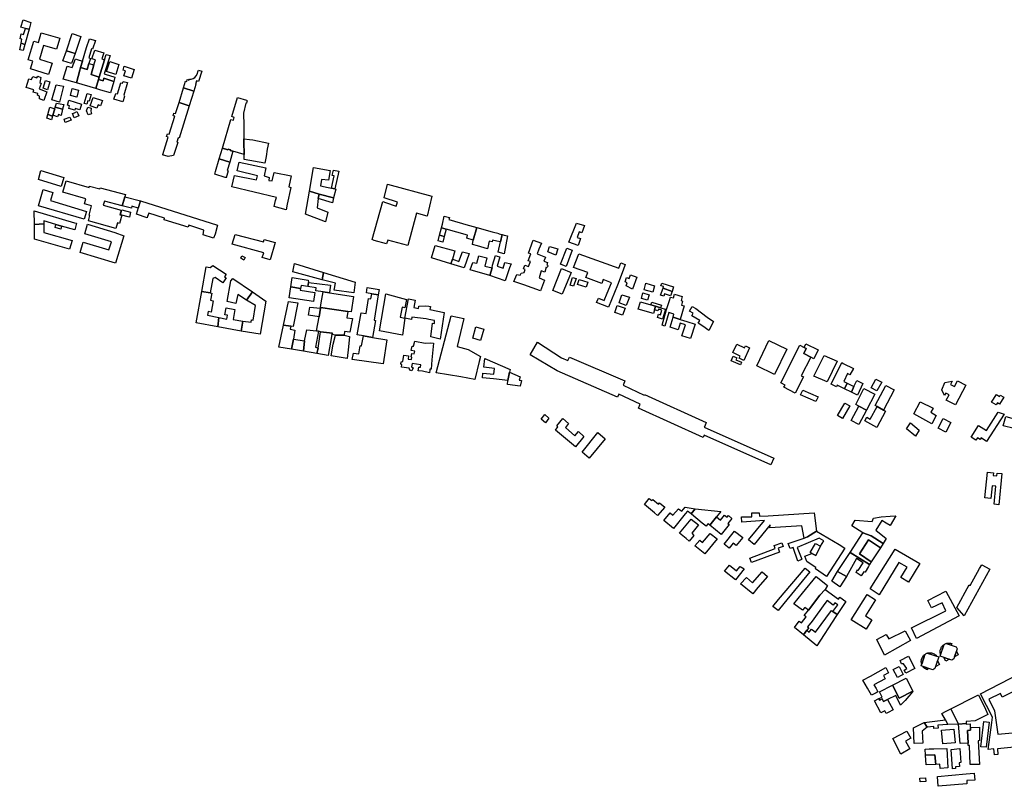
# Model space of a CAD drawing. Units: metres. Extents: x 597087 to 613541, y 958616 to 969974.
# Drawn here: x 604939 to 606147, y 962202 to 963143 of the extents above; entities that cross this region are included whole.
import ezdxf

# ---------------------------------------------------------------- set-up
doc = ezdxf.new("R2010")
doc.units = ezdxf.units.M
doc.header["$MEASUREMENT"] = 0
doc.layers.add('CASE', color=5, linetype='Continuous', lineweight=30)

msp = doc.modelspace()

# ---------------------------------------------------------------- linework, layer by layer
at = {"layer": 'CASE', "elevation": 10}
for points in [[(604945.6119, 963132.1051), (604939.8281, 963134), (604942.6938, 963142.9763), (604952.3866, 963139.6857), (604950.25, 963131.1719), (604945.6119, 963132.1051)], [(604950.25, 963131.1719), (604944.9063, 963112.4688), (604940.2467, 963114.0527), (604941.0938, 963119.25), (604939.0241, 963119.5064), (604940.2467, 963125.5239), (604943.2583, 963124.9601), (604945.6119, 963132.1051), (604950.25, 963131.1719)], [(604964.8801, 963126.7346), (604987.656, 963120.4079), (604983.86, 963106.7424), (604967.7136, 963111.2275), (604963.0566, 963094.4625), (604978.2926, 963089.534), (604973.8593, 963075.829), (604951.8855, 963082.4599), (604954.7288, 963092.1473), (604949.0971, 963093.8002), (604955.764, 963116.5154), (604961.5683, 963114.8119), (604964.8801, 963126.7346)], [(604995.7969, 963104.8281), (605002.8281, 963125.9531), (605013.7188, 963122.4063), (605006.7031, 963101.6563), (604995.7969, 963104.8281)], [(605020.7344, 963109.0313), (605024.1719, 963119.6719), (605031.5, 963117.4219), (605028.0469, 963106.8437), (605026.8438, 963107.2344), (605023.2031, 963096.0469), (605025.375, 963095.4063), (605023.5312, 963089.3281), (605021.5, 963081.9688), (605013.2812, 963084.375), (605015.6562, 963091.8906), (605020.7344, 963109.0313)], [(604944.9062, 963112.4687), (604942.9531, 963105.2031), (604938.553, 963106.1545), (604940.2467, 963114.0527), (604944.9062, 963112.4687)], [(605006.7031, 963101.6563), (605002.2813, 963089.2344), (604991.6562, 963092.5938), (604995.7969, 963104.8281), (605006.7031, 963101.6563)], [(605015.6563, 963091.8906), (605013.2813, 963084.375), (605012.2656, 963081.2188), (605008.2474, 963065.5187), (604991.9781, 963069.999), (604996.9429, 963085.7466), (605002.9375, 963084.2969), (605007.0783, 963094.733), (605009.1229, 963094.0523), (605015.6563, 963091.8906)], [(605027.2656, 963094.8281), (605030.7969, 963105.5781), (605041.8125, 963102.2188), (605039.4219, 963094.8438), (605042.7969, 963093.8125), (605036.0176, 963072.311), (605026.1406, 963075.7187), (605029.5625, 963087.6406), (605031.4844, 963093.5312), (605027.2656, 963094.8281)], [(605042.7969, 963093.8125), (605044.8594, 963100.2031), (605049.3906, 963098.8594), (605042.0938, 963076.3594), (605043.375, 963075.9687), (605055.4688, 963072.2969), (605054.0521, 963067.3021), (605041.875, 963071.3125), (605040.9861, 963067.8328), (605035.4321, 963069.5852), (605036.0176, 963072.311), (605042.7969, 963093.8125)], [(605029.5625, 963087.6406), (605026.1406, 963075.7188), (605036.0176, 963072.311), (605035.4321, 963069.5852), (605031.9131, 963058.5537), (605008.2474, 963065.5187), (605012.2656, 963081.2187), (605013.2813, 963084.375), (605021.5, 963081.9687), (605023.5312, 963089.3281), (605029.5625, 963087.6406)], [(605060.0625, 963088.0938), (605056.5516, 963075.7485), (605045.0781, 963079.4062), (605049.0313, 963091.5156), (605060.0625, 963088.0938)], [(605066.8414, 963085.9417), (605079.0313, 963081.875), (605075.8281, 963071.3438), (605066.2812, 963074.1719), (605068.2031, 963080.3281), (605065.4514, 963081.1829), (605066.8414, 963085.9417)], [(604971.792, 963054.6215), (604968.3106, 963043.6088), (604962.7146, 963045.6942), (604962.9035, 963049.2011), (604960.4531, 963050.5), (604961.0156, 963052.4219), (604955.1255, 963054.1293), (604955.8846, 963056.7837), (604946.5469, 963059.75), (604949.623, 963070.5266), (604953.037, 963069.6742), (604954.746, 963073.2751), (604959.5829, 963071.5693), (604960.8169, 963073.4655), (604964.6105, 963071.8538), (604963.3784, 963065.7877), (604964.8966, 963064.8401), (604962.6563, 963058.0469), (604971.792, 963054.6215)], [(605054.0521, 963067.3021), (605050.02, 963053.0865), (605038.3212, 963056.6188), (605031.9131, 963058.5537), (605035.4321, 963069.5852), (605040.9861, 963067.8328), (605041.875, 963071.3125), (605054.0521, 963067.3021)], [(605161.9388, 963079.8434), (605158.0898, 963067.2173), (605155.6213, 963067.9678), (605154.2587, 963063.4859), (605154.7704, 963063.3304), (605152.2747, 963055.3312), (605139.6761, 963059.2737), (605142.2293, 963067.4345), (605143.4933, 963067.0465), (605144.0442, 963069.374), (605146.3193, 963068.6824), (605146.8103, 963069.8571), (605149.0351, 963069.9137), (605151.524, 963070.7621), (605153.5022, 963072.0792), (605155.289, 963074.0747), (605156.6019, 963076.7626), (605157.2835, 963079.0045), (605157.9108, 963081.068), (605161.9388, 963079.8434)], [(604975.4014, 963066.6676), (604972.4958, 963056.9704), (604967.172, 963058.9923), (604970.3972, 963068.4711), (604975.4014, 963066.6676)], [(604987.2812, 963041.8906), (604978, 963044.75), (604983.2656, 963062.9063), (604992.25, 963061.2031), (604987.2812, 963041.8906)], [(605008.6094, 963047.8281), (605000.7656, 963049.9531), (605002.9688, 963058.5313), (605010.7344, 963056.4688), (605008.6094, 963047.8281)], [(605054.1562, 963045.3125), (605056.4579, 963052.5607), (605058.4531, 963052.0938), (605062.7426, 963065.3946), (605064.6919, 963065.1701), (605065.5921, 963067.1925), (605070.8906, 963065.8906), (605066.3417, 963050.3421), (605067.3163, 963048.7687), (605065.0938, 963042.1875), (605054.1562, 963045.3125)], [(605152.2747, 963055.3312), (605146.6746, 963037.4356), (605134.0771, 963041.3777), (605139.6761, 963059.2737), (605152.2747, 963055.3312)], [(605020.9531, 963039.1563), (605017.8437, 963040.1406), (605021.375, 963052.4844), (605026.2813, 963050.9844), (605023.9375, 963043.0625), (605022.3437, 963043.5313), (605020.9531, 963039.1563)], [(605033.2344, 963034.1719), (605024.875, 963037.0469), (605028.6875, 963047.5781), (605040.0469, 963043.9219), (605037.6406, 963037.25), (605034.6719, 963038.2656), (605033.2344, 963034.1719)], [(605217.4879, 963042.0235), (605217.0582, 963040.5676), (605216.5414, 963040.4937), (605216.1911, 963040.5971), (605216.1662, 963040.4401), (605215.9423, 963040.4082), (605213.2737, 963028.0916), (605213.4789, 963012.9012), (605213.5945, 963008.5077), (605213.6505, 963006.3818), (605213.6562, 963005.3281), (605213.6595, 963005.1013), (605213.7813, 962996.8594), (605213.8328, 962992.0642), (605213.9801, 962978.3393), (605213.9907, 962977.3533), (605200.205, 962981.4159), (605196.9632, 962982.3727), (605197.2536, 962983.3566), (605194.3726, 962984.2069), (605194.0803, 962983.2235), (605187.3809, 962985.1622), (605187.3914, 962985.1977), (605197.7718, 963020.3688), (605200.841, 963019.463), (605201.9166, 963023.1075), (605198.8474, 963024.0133), (605205.8123, 963047.6119), (605216.7845, 963044.3736), (605216.7105, 963043.9049), (605216.7157, 963043.9041), (605217.3803, 963043.7079), (605217.3785, 963043.6667), (605217.2936, 963043.3789), (605217.5717, 963043.2968), (605217.2193, 963042.1027), (605217.4879, 963042.0235)], [(604973.0312, 963026.4844), (604975.6562, 963035.6094), (604981.5469, 963033.625), (604979.2344, 963025.7188), (604978.9062, 963024.6406), (604973.0312, 963026.4844)], [(604981.5469, 963033.625), (604982.1406, 963035.4688), (604991.2813, 963033.0156), (604989.5781, 963025.3906), (604986.0625, 963026.6563), (604985.0313, 963023.6562), (604979.2344, 963025.7188), (604981.5469, 963033.625)], [(604982.1406, 963035.4688), (604983.8594, 963040.7031), (604992.6563, 963038.6719), (604991.2813, 963033.0156), (604982.1406, 963035.4688)], [(605006.0313, 963031.7969), (604998.875, 963033.9531), (604999.7031, 963037.0781), (604997.2344, 963037.9063), (604998.7813, 963044.2656), (605014.4688, 963039.2656), (605012.2812, 963032.3125), (605006.7031, 963034.0156), (605006.0313, 963031.7969)], [(605022.5156, 963026.0156), (605020.6094, 963031.25), (605022.1875, 963035.4219), (605026.375, 963034.2969), (605025.7656, 963030.5937), (605026.875, 963027.4844), (605022.5156, 963026.0156)], [(605146.6746, 963037.4356), (605134.2273, 962997.6591), (605133.0936, 962997.9981), (605131.3963, 962992.5742), (605132.5255, 962992.2208), (605127.5077, 962976.1859), (605120.7402, 962975.1192), (605114.0024, 962977.2276), (605114.1424, 962977.6749), (605120.8087, 962998.9775), (605118.8808, 962999.5808), (605119.9411, 963002.9688), (605121.8689, 963002.3655), (605128.7767, 963024.4399), (605126.8488, 963025.0432), (605127.909, 963028.4312), (605129.837, 963027.8279), (605134.0771, 963041.3777), (605146.6746, 963037.4356)], [(604978.9063, 963024.6406), (604977.5781, 963020.2188), (604971.7656, 963022.0938), (604973.0313, 963026.4844), (604978.9063, 963024.6406)], [(604994.4844, 963016.9375), (604992.9375, 963020.875), (605000.2188, 963023.4688), (605001.7813, 963019.6094), (604994.4844, 963016.9375)], [(605005.6094, 963022.625), (605003.3281, 963027.625), (605005.8125, 963028.7031), (605008.8281, 963030.25), (605009.875, 963027.7031), (605011.125, 963025.0313), (605005.6094, 963022.625)], [(605220.6097, 962995.9814), (605224.7187, 962995.4531), (605243.8764, 962991.6), (605242.3124, 962984.124), (605240.9735, 962974.9741), (605239.297, 962966.8287), (605214.0625, 962971.3906), (605214, 962976.4844), (605213.9907, 962977.3533), (605213.9801, 962978.3393), (605213.8328, 962992.0642), (605213.7813, 962996.8594), (605220.6097, 962995.9814)], [(605200.205, 962981.4159), (605196.3219, 962968.2589), (605183.5083, 962972.0407), (605187.3809, 962985.1622), (605194.0803, 962983.2235), (605194.3726, 962984.2069), (605197.2536, 962983.3566), (605196.9632, 962982.3727), (605200.205, 962981.4159)], [(605194.5728, 962957.3162), (605192.1198, 962949.0135), (605191.7579, 962949.1211), (605190.6076, 962949.463), (605177.9475, 962953.1995), (605179.009, 962956.7961), (605183.5083, 962972.0407), (605196.3219, 962968.2589), (605193.2109, 962957.7182), (605194.5728, 962957.3162)], [(605271.757, 962951.3955), (605268.875, 962937.7187), (605271.3281, 962937.1406), (605266.9418, 962916.6178), (605265.4439, 962909.6093), (605250.8399, 962913.8073), (605252.6118, 962920.883), (605253.7066, 962924.5895), (605199.0359, 962938.0086), (605202.1406, 962951.6094), (605229.2656, 962946.5469), (605230.3594, 962951.4844), (605205.6123, 962957.3251), (605207.9716, 962968.0236), (605240.75, 962961.1719), (605238.5781, 962951.2813), (605244.708, 962949.4653), (605244.125, 962945.7812), (605248.5156, 962944.9844), (605250.8628, 962955.3617), (605271.757, 962951.3955)], [(604989.5313, 962938.4062), (604961.4531, 962946.9688), (604964.6719, 962957.8281), (604992.6875, 962949.25), (604989.5313, 962938.4062)], [(605299.1436, 962961.3886), (605319.5781, 962957.7188), (605317.5094, 962945.9171), (605308.7835, 962946.6319), (605307.7031, 962939.2031), (605317, 962937.125), (605321.1094, 962936.25), (605325.2813, 962935.3125), (605326.5937, 962935.0625), (605323.586, 962924.1861), (605305.9188, 962928.9239), (605294.2813, 962932.5625), (605299.1436, 962961.3886)], [(605321.1094, 962936.25), (605324.5313, 962951.1875), (605321.9844, 962951.75), (605323.5313, 962958.3281), (605330.25, 962956.8438), (605325.2813, 962935.3125), (605321.1094, 962936.25)], [(605067.1649, 962923.9403), (605064.4963, 962914.2923), (605042.5754, 962920.3556), (605041.1547, 962915.2192), (605063.1973, 962909.1223), (605061.6274, 962903.4463), (605063.7493, 962902.8594), (605060.9573, 962892.7651), (605058.5351, 962893.4351), (605056.6644, 962886.6717), (605022.9127, 962896.0073), (605024.7924, 962902.8031), (605023.628, 962903.1252), (605026.8229, 962914.676), (605018.0837, 962917.0932), (605019.7884, 962923.256), (604991.5544, 962931.0654), (604995.4002, 962944.9694), (605023.6301, 962937.1611), (605024.0689, 962938.7475), (605037.0397, 962935.1598), (605037.4818, 962936.7583), (605068.3286, 962928.2263), (605067.1649, 962923.9403)], [(605438.6491, 962901.7157), (605425.4933, 962905.5925), (605414.8583, 962865.7471), (605390.3127, 962872.5301), (605388.5705, 962868.0103), (605373.7517, 962872.0471), (605371.0215, 962872.9607), (605384.3751, 962919.6095), (605387.6407, 962918.5313), (605400.6251, 962914.1563), (605402.1407, 962919.1095), (605385.8907, 962924.5001), (605389.9619, 962941.1133), (605444.3161, 962926.1703), (605438.6491, 962901.7157)], [(605017.8281, 962898.125), (604961.4688, 962914.4844), (604967.5469, 962934.375), (604979.2813, 962930.6719), (604976.3125, 962920.9531), (605020.5469, 962907.6406), (605017.8281, 962898.125)], [(605086.6418, 962920.4281), (605083.9905, 962911.6141), (605076.1971, 962913.8818), (605075.5812, 962911.4185), (605064.4963, 962914.2923), (605067.6129, 962925.5902), (605086.6418, 962920.4281)], [(605305.9188, 962928.9239), (605305, 962923.6875), (605303.7788, 962912.0787), (605316.5195, 962906.7833), (605313.916, 962894.9831), (605289.5042, 962904.1041), (605294.2812, 962932.5625), (605305.9188, 962928.9239)], [(605323.586, 962924.1861), (605322.3768, 962918.1469), (605305, 962923.6875), (605305.9188, 962928.9239), (605323.586, 962924.1861)], [(605081.7583, 962904.1935), (605086.6418, 962920.4281), (605181.3906, 962890.6563), (605178.5155, 962879.7754), (605176.6045, 962874.7943), (605163.565, 962878.9452), (605163.9804, 962881.6848), (605164.708, 962884.7843), (605146.0022, 962890.8247), (605145.1254, 962888.2916), (605115.8001, 962897.3035), (605116.4334, 962899.4956), (605096.8995, 962905.536), (605095.5938, 962901.5313), (605095.125, 962899.875), (605081.7583, 962904.1935)], [(604968.1406, 962892.3281), (604956.6094, 962891.5156), (604956.4688, 962908.1562), (605006, 962893.7344), (605008.3281, 962893.0781), (605006.125, 962884.9531), (604989.9531, 962889.5625), (604983.0781, 962891.5156), (604968.0625, 962895.9531), (604968.1406, 962892.3281)], [(605074.5549, 962906.6971), (605073.3232, 962900.5388), (605062.4436, 962903.618), (605064.0858, 962909.7763), (605074.5549, 962906.6971)], [(605459.3906, 962901.6094), (605466.0625, 962899.9844), (605465.3594, 962897.6094), (605489.1406, 962890.7813), (605490.5, 962890.4063), (605499.6875, 962887.7656), (605495.2188, 962872.4063), (605487.1562, 962874.8125), (605488.1719, 962878.2969), (605461.9062, 962885.9219), (605456.3125, 962887.5469), (605457.5, 962892.1094), (605459.3906, 962901.6094)], [(604968.1406, 962892.3281), (604968.3438, 962881.625), (605002.9375, 962871.875), (604999.6719, 962861.3594), (604956.8281, 962873.4688), (604956.6094, 962891.5156), (604968.1406, 962892.3281)], [(604989.9531, 962889.5625), (604988.9844, 962885.875), (604982.0313, 962887.8906), (604983.0781, 962891.5156), (604989.9531, 962889.5625)], [(605055.2031, 962881.7969), (605066.2969, 962877.5781), (605055.9695, 962843.9363), (605012.6055, 962857.2785), (605016.6563, 962869.75), (605048.0938, 962860.5469), (605051.1875, 962870.4531), (605018.5625, 962880.2031), (605021.8125, 962892), (605055.2031, 962881.7969)], [(605621.7709, 962893.3563), (605631.625, 962890.4063), (605628.5, 962881.1406), (605625, 962882.4063), (605622.8437, 962875.7812), (605626.9062, 962874.2656), (605624.0625, 962865.75), (605612.6698, 962869.7194), (605621.7709, 962893.3563)], [(605245.75, 962848.3437), (605236.3281, 962850.9844), (605238.0781, 962856.8906), (605199.4844, 962867.5156), (605203.0625, 962879.4687), (605237.6562, 962870.0938), (605238.5469, 962873.0312), (605251.9219, 962869.2812), (605245.75, 962848.3437)], [(605459.6094, 962876.8281), (605457.875, 962870.0469), (605452.2969, 962871.6719), (605453.9688, 962878.3438), (605459.6094, 962876.8281)], [(605461.9062, 962885.9219), (605459.6094, 962876.8281), (605453.9687, 962878.3438), (605456.3125, 962887.5469), (605461.9062, 962885.9219)], [(605499.6875, 962887.7656), (605518.3594, 962882.5469), (605526.9375, 962880.6563), (605526.7344, 962880.1719), (605530.8594, 962879.2188), (605528.5156, 962870.1406), (605524.1719, 962871.3125), (605518.9219, 962872.5312), (605518.3125, 962870.375), (605514.8594, 962871.1094), (605512.5221, 962861.8655), (605500.5857, 962865.1857), (605494.0993, 962867.0399), (605495.2187, 962872.4063), (605499.6875, 962887.7656)], [(605530.8594, 962879.2188), (605533.2969, 962878.625), (605537.1875, 962877.5625), (605533.1094, 962855.6563), (605525.9219, 962857.5781), (605528.5156, 962870.1406), (605530.8594, 962879.2188)], [(605443.8207, 962850.6032), (605448.6429, 962865.6896), (605472.4531, 962859.0625), (605469.7653, 962849.1053), (605467.7996, 962843.3034), (605443.8207, 962850.6032)], [(605548.5125, 962830.3005), (605552.63, 962829.2401), (605554.1582, 962831.9546), (605557.6719, 962832.4531), (605559.0313, 962836.2812), (605556.7969, 962836.9688), (605558.4688, 962841.625), (605563.1719, 962840.125), (605565.3438, 962846.1094), (605562.625, 962846.9531), (605565.7344, 962855.5), (605562.9531, 962856.3438), (605568.7812, 962872.5156), (605578.75, 962868.7969), (605575.7812, 962861.2344), (605573.5313, 962855.4844), (605583.7187, 962851.4531), (605581.9219, 962846.75), (605586.5156, 962844.9062), (605585.4062, 962842.0469), (605586.2969, 962841.4531), (605586.625, 962840.8125), (605586.4844, 962839.7656), (605586.0469, 962839.2969), (605585.2031, 962838.9531), (605584.6406, 962839.0312), (605583.0156, 962833.2188), (605578.6719, 962834.5), (605576.2812, 962825.9219), (605582.7369, 962823.2413), (605577.9226, 962810.326), (605557.3986, 962817.4144), (605545.1511, 962821.6444), (605548.5125, 962830.3005)], [(605213.6406, 962847.6719), (605209.875, 962850.1719), (605211.3437, 962853.0469), (605215.375, 962850.9844), (605213.6406, 962847.6719)], [(605469.7653, 962849.1053), (605473.6054, 962847.7733), (605477.5946, 962846.3447), (605481.8822, 962858.1669), (605490.2832, 962856.0827), (605484.2061, 962838.3804), (605467.7996, 962843.3034), (605469.7653, 962849.1053)], [(605494.4819, 962845.054), (605499.6819, 962843.9936), (605501.9063, 962853.2969), (605511.9531, 962850.6562), (605509.3594, 962840.4687), (605518.2031, 962838.4375), (605515.4728, 962828.8574), (605491.5136, 962835.7441), (605494.4819, 962845.054)], [(605518.2031, 962838.4375), (605519, 962841.4844), (605522.3281, 962853.5156), (605524.6719, 962852.7656), (605527.8437, 962851.9063), (605524.375, 962840.2344), (605531.8281, 962837.9531), (605534.0312, 962845.0313), (605541.5742, 962843.2449), (605539.8176, 962838.2279), (605534.5379, 962822.6244), (605515.4728, 962828.8574), (605518.2031, 962838.4375)], [(605599.0918, 962861.5732), (605596.6474, 962853.7439), (605586.5467, 962858.1103), (605588.5843, 962864.5571), (605599.0918, 962861.5732)], [(605610.0422, 962862.5982), (605616.7492, 962860.1382), (605609.0659, 962840.1351), (605602.359, 962843.0192), (605610.0422, 962862.5982)], [(605661.25, 962790.0938), (605646.5469, 962795.6719), (605648.8125, 962801.125), (605655.9375, 962798.4688), (605659.5625, 962807.4219), (605664.6719, 962820.0781), (605654.7656, 962823.9531), (605652.8594, 962819.2187), (605633.2969, 962826.375), (605635.7812, 962832.625), (605618.3281, 962838.9375), (605624.9375, 962855.5156), (605673.7188, 962837.9531), (605676.2031, 962844.7188), (605681.7969, 962842.4688), (605679.3125, 962835.6406), (605672.0781, 962817.0625), (605661.25, 962790.0938)], [(605191.9375, 962830.75), (605189.7031, 962827.4531), (605191.8125, 962825.9375), (605187.75, 962819.9219), (605178.5, 962826.3125), (605175.4531, 962825.3125), (605172.25, 962807.6094), (605162.0625, 962809.4063), (605167.2813, 962839.4063), (605172.375, 962838.7656), (605175.4729, 962841.3827), (605191.9375, 962830.75)], [(605273.9531, 962833.2812), (605275.9063, 962843.6562), (605311.4687, 962832.4687), (605309.6094, 962823.75), (605273.9531, 962833.2812)], [(605311.4687, 962832.4688), (605350.2812, 962820.625), (605348.4531, 962807.5), (605324.6875, 962810.9062), (605325.9375, 962819.4375), (605309.6094, 962823.75), (605311.4687, 962832.4688)], [(605604.4063, 962806.25), (605592.7813, 962810.75), (605603.5312, 962837.3594), (605615.3438, 962832.625), (605604.4063, 962806.25)], [(605696.0823, 962826.9631), (605690.8135, 962812.2994), (605682.7969, 962816.3906), (605684.1875, 962820.125), (605681.4375, 962821.1719), (605683.4063, 962826.4844), (605686.3437, 962825.375), (605688.0625, 962829.9531), (605696.0823, 962826.9631)], [(605224.3594, 962809), (605216.8906, 962798.7813), (605206.0781, 962805.6719), (605204, 962794.5313), (605193, 962796.8594), (605197.5938, 962822.5781), (605200.1977, 962825.2087), (605224.3594, 962809)], [(605272.9688, 962826.5), (605292.4621, 962823.161), (605292.8296, 962820.4073), (605292.0625, 962815.5625), (605283.8125, 962816.8906), (605283.1875, 962813.0313), (605271.3281, 962814.8594), (605272.9688, 962826.5)], [(605292.8296, 962820.4073), (605320.0221, 962817.1029), (605319.2969, 962811.375), (605318.7031, 962807.6406), (605310.8906, 962808.8438), (605301.8281, 962810.2187), (605302.4219, 962814.0156), (605292.0625, 962815.5625), (605292.8296, 962820.4073)], [(605618.3906, 962815.9219), (605614.1875, 962817.125), (605617.1406, 962826.3594), (605621.3594, 962825.2188), (605618.3906, 962815.9219)], [(605633.625, 962814.6094), (605623.2656, 962817.7969), (605625.3125, 962823.875), (605635.7344, 962820.7813), (605633.625, 962814.6094)], [(605715.4063, 962808.3281), (605704.7656, 962811.5313), (605707.1094, 962819.5313), (605717.75, 962816.3281), (605715.4063, 962808.3281)], [(605739.1732, 962809.3753), (605728.0781, 962813.25), (605728.8509, 962815.3233), (605725.4219, 962816.3594), (605726.6418, 962819.3583), (605741.001, 962814.8725), (605739.1732, 962809.3753)], [(605172.25, 962807.6094), (605174.2344, 962807.25), (605172.7344, 962798.6406), (605176.0938, 962797.9063), (605173.5781, 962784.0937), (605169.7813, 962784.9219), (605168.9688, 962780.3125), (605183.0781, 962777.25), (605181.5781, 962766.0469), (605155.0625, 962770.9531), (605162.0625, 962809.4062), (605172.25, 962807.6094)], [(605224.3594, 962809), (605240.5535, 962797.6284), (605233.6596, 962757.0896), (605210.2813, 962760.6875), (605212.4062, 962772.9531), (605222.5937, 962771.4844), (605223.0156, 962774.3906), (605224.9375, 962774.125), (605227.875, 962792.0469), (605216.8906, 962798.7812), (605224.3594, 962809)], [(605283.1875, 962813.0313), (605282.7656, 962810.8281), (605300.9687, 962808.1563), (605299, 962796.875), (605269.3125, 962801.3594), (605271.3281, 962814.8594), (605283.1875, 962813.0313)], [(605318.7031, 962807.6406), (605348.0469, 962803.0781), (605345.1875, 962784.2969), (605341.4687, 962784.8906), (605307.7344, 962789.875), (605308.7031, 962795.3125), (605310.8906, 962808.8438), (605318.7031, 962807.6406)], [(605378.5156, 962805.2344), (605373.4531, 962774.2031), (605375.375, 962773.9062), (605371.4373, 962752.8761), (605360.6039, 962754.7428), (605352.5278, 962756.2404), (605357.7812, 962783.25), (605363.7344, 962782.2188), (605366.7812, 962800.7031), (605369.5625, 962800.2187), (605370.5781, 962806.5781), (605378.5156, 962805.2344)], [(605370.5781, 962806.5781), (605364.0625, 962807.6563), (605365.1406, 962814.0625), (605379.5781, 962811.6719), (605378.5156, 962805.2344), (605370.5781, 962806.5781)], [(605411.3906, 962776.6406), (605408.4375, 962755.7969), (605380.1094, 962761.125), (605387.9687, 962806.4531), (605413.1719, 962799.6875), (605411.2656, 962789.2344), (605407.7656, 962790.0156), (605405.5313, 962777.9063), (605411.3906, 962776.6406)], [(605686.8798, 962802.478), (605683.0594, 962792.0444), (605674.1094, 962795.5), (605677.541, 962805.3197), (605686.8798, 962802.478)], [(605709.125, 962798.5), (605701.5313, 962800.7656), (605703.4688, 962807.5156), (605711.1094, 962805.25), (605709.125, 962798.5)], [(605737.1924, 962803.9457), (605730.0207, 962806.4353), (605729.0052, 962803.5039), (605724.9514, 962804.9103), (605728.0781, 962813.25), (605739.1732, 962809.3753), (605737.1924, 962803.9457)], [(605752.125, 962797.5625), (605750.7969, 962792.7031), (605753.9531, 962791.75), (605749.1406, 962775.0625), (605740.3437, 962777.8438), (605741.4219, 962781.7031), (605735.3125, 962783.6562), (605730.1094, 962766.9688), (605726.8438, 962768.0313), (605732.4062, 962787.1719), (605735.8594, 962798.1875), (605737.1406, 962802.5156), (605740.9219, 962801.3594), (605742.1875, 962805.8594), (605751.5938, 962803.2031), (605750.2031, 962798.1563), (605752.125, 962797.5625)], [(605262.1134, 962767.9339), (605268.3065, 962797.1088), (605279.75, 962795.4219), (605274.3553, 962766.2424), (605271.3284, 962766.6606), (605262.1134, 962767.9339)], [(605411.3906, 962776.6406), (605415.7031, 962800.3281), (605423.9219, 962798.625), (605422.2656, 962789.8281), (605427.8906, 962788.625), (605428.3906, 962791.3594), (605437.1094, 962791.8906), (605440.6154, 962791.1777), (605442.7187, 962790.75), (605442.0781, 962787.1719), (605459.5937, 962783.5469), (605454.6563, 962750.8438), (605448, 962752.4062), (605442.9844, 962753.5312), (605445.3438, 962770.4375), (605447.4531, 962770.0313), (605447.7344, 962773.8438), (605440.8765, 962775.0673), (605437.3125, 962775.7031), (605419.9844, 962777.6719), (605419.4219, 962774.9375), (605411.3906, 962776.6406)], [(605713.2344, 962792.9063), (605718.9688, 962791.2031), (605717.6719, 962786.875), (605716.3281, 962782.125), (605697.7813, 962787.6563), (605700.4219, 962796.7344), (605713.2344, 962792.9063)], [(605713.2344, 962792.9063), (605714.2344, 962796.2656), (605726.0625, 962792.75), (605725.125, 962789.375), (605718.9688, 962791.2031), (605713.2344, 962792.9063)], [(605183.0781, 962777.25), (605192.875, 962775.5312), (605193.5781, 962780.1875), (605190.5, 962780.7188), (605192.0625, 962789.3906), (605202.6406, 962787.0937), (605200.5938, 962774.7656), (605212.4062, 962772.9531), (605210.2812, 962760.6875), (605181.5781, 962766.0469), (605183.0781, 962777.25)], [(605293.0781, 962780.3281), (605294.5538, 962790.0937), (605307.5313, 962788.7344), (605306.0938, 962778.2656), (605293.0781, 962780.3281)], [(605307.5313, 962788.7344), (605307.7344, 962789.875), (605341.4688, 962784.8906), (605340.1094, 962777.0156), (605346.9531, 962776.0469), (605343.6956, 962759.2947), (605337.1567, 962760.2075), (605336.5945, 962755.5726), (605326.013, 962755.9094), (605321.4644, 962756.4441), (605322.25, 962758.2969), (605307.7158, 962759.9327), (605305.3616, 962760.4969), (605302.6308, 962760.8733), (605306.0938, 962778.2656), (605307.5313, 962788.7344)], [(605668.8815, 962783.7473), (605671.8529, 962792.1027), (605681.8284, 962788.9217), (605678.5364, 962780.1873), (605668.8815, 962783.7473)], [(605725.125, 962789.375), (605731.0312, 962787.5625), (605727.5625, 962775.5625), (605721.5, 962777.4687), (605722.6563, 962781.5), (605724.8281, 962780.7812), (605726.4687, 962786.4688), (605722.4844, 962787.6563), (605721.8437, 962785.6094), (605717.6719, 962786.875), (605718.9688, 962791.2031), (605725.125, 962789.375)], [(605789.9887, 962772.6641), (605784.3515, 962761.5348), (605776.9484, 962766.6923), (605771.2188, 962770.2656), (605773.125, 962773.5938), (605763.3125, 962779.3438), (605765.1562, 962782.6719), (605760.7812, 962785.3125), (605763.8906, 962790.9531), (605768.4062, 962788.4063), (605782.1781, 962777.9572), (605789.9887, 962772.6641)], [(605449.7188, 962709.3497), (605468.0156, 962779.5937), (605483.5937, 962776.2031), (605475.2969, 962741.7812), (605488.9905, 962738.2162), (605504.0156, 962729.5341), (605502.36, 962723.4109), (605497.1406, 962701.2969), (605480.0625, 962704.6875), (605449.7188, 962709.3497)], [(605749.1406, 962775.0625), (605757.2031, 962772.4688), (605767.3594, 962769.2188), (605761.938, 962751.5393), (605751.2363, 962754.8909), (605755.7969, 962768.25), (605749.0937, 962770.4375), (605746.7187, 962762.25), (605736.6875, 962765.4375), (605740.3438, 962777.8438), (605749.1406, 962775.0625)], [(605271.3284, 962766.6606), (605270.6269, 962763.0942), (605276.335, 962761.8466), (605274.6335, 962750.6583), (605272.3344, 962738.476), (605256.4251, 962741.1365), (605262.1134, 962767.9339), (605271.3284, 962766.6606)], [(605305.3616, 962760.4969), (605301.7108, 962740.9339), (605304.7793, 962739.9122), (605303.3632, 962733.153), (605286.6754, 962736.223), (605288.0294, 962748.7612), (605290.7666, 962762.1901), (605302.6308, 962760.8733), (605305.3616, 962760.4969)], [(605321.4644, 962756.4441), (605316.9891, 962730.8936), (605303.3632, 962733.153), (605304.7793, 962739.9122), (605307.7158, 962759.9327), (605322.25, 962758.2969), (605321.4644, 962756.4441)], [(605504.0937, 962749.3438), (605494.5469, 962752.0625), (605498.5, 962765.8125), (605508.0469, 962763.0938), (605504.0937, 962749.3438)], [(605274.6335, 962750.6583), (605288.0294, 962748.7612), (605286.6754, 962736.223), (605272.3344, 962738.476), (605274.6335, 962750.6583)], [(605336.5945, 962755.5726), (605343.4145, 962754.168), (605342.158, 962741.2934), (605340.3286, 962727.2124), (605320.9273, 962730.2974), (605323.401, 962744.5659), (605326.013, 962755.9094), (605336.5945, 962755.5726)], [(605371.4373, 962752.8761), (605389.325, 962749.993), (605384.5616, 962720.5089), (605346.785, 962725.8533), (605348.1091, 962733.6773), (605354.7251, 962732.7731), (605356.3964, 962742.7896), (605358.1373, 962742.5811), (605360.6039, 962754.7428), (605371.4373, 962752.8761)], [(605407.125, 962716.3281), (605407.4531, 962719.7188), (605406.2632, 962720.0036), (605406.6135, 962723.0484), (605408.7511, 962723.5383), (605410.03, 962731.2283), (605415.7095, 962730.5383), (605415.5176, 962726.1302), (605419.3552, 962725.7852), (605420.0074, 962728.6217), (605418.8563, 962729.0434), (605420.0059, 962733.1686), (605422.546, 962732.9627), (605423.3013, 962735.98), (605418.9762, 962736.7342), (605420.1431, 962742.1515), (605421.7344, 962742.0469), (605423.3906, 962748.3906), (605436.2656, 962746.1094), (605442.5154, 962746.3858), (605446.3931, 962745.992), (605444.2284, 962725.3209), (605443.4687, 962713.7969), (605441.9688, 962714.0938), (605441.8835, 962712.9209), (605441.6406, 962709.5781), (605432.7578, 962711.6606), (605427.5442, 962711.96), (605428.4626, 962716.4802), (605430.5612, 962716.4802), (605430.9874, 962719.2644), (605420.2972, 962720.8366), (605419.6088, 962716.9061), (605421.4122, 962715.7923), (605419.75, 962712.1094), (605417.4217, 962712.8895), (605416.6696, 962715.2382), (605407.125, 962716.3281)], [(605860.2187, 962596.5625), (605778.4219, 962632.875), (605777.2344, 962630.3125), (605697.9219, 962666.1875), (605700.0312, 962670.9063), (605673.8906, 962683.4375), (605672.2031, 962679.7969), (605598.25, 962711.875), (605565.1094, 962731.7656), (605574.1875, 962746.9375), (605603.3281, 962728.0469), (605611.2813, 962724.5156), (605613.2187, 962728.8906), (605681.4219, 962699.5469), (605679.4531, 962695.2031), (605679, 962694.2812), (605705.0781, 962681.9687), (605705.4688, 962682.8438), (605781.2188, 962648.3438), (605779.2656, 962644.1406), (605778.6562, 962642.8125), (605863.9844, 962604.7188), (605860.2187, 962596.5625)], [(605827.1094, 962724.7812), (605821.5, 962727.4219), (605822.7344, 962730.1563), (605813.8438, 962734.3594), (605818.6406, 962744.7031), (605828.2656, 962740.1406), (605829.4531, 962742.7031), (605834.3906, 962740.375), (605827.1094, 962724.7812)], [(605864.9688, 962707.3125), (605843.1094, 962718.2813), (605857.9375, 962749.3125), (605879.875, 962738.6094), (605864.9688, 962707.3125)], [(605909.2969, 962728.7656), (605900.7969, 962733.0937), (605903.9219, 962739.2969), (605901.1562, 962740.7188), (605903.4062, 962745.1563), (605918.625, 962737.5312), (605913.2031, 962726.8281), (605909.2969, 962728.7656)], [(605909.2969, 962728.7656), (605897.6719, 962705.9531), (605900.6406, 962704.4844), (605890.3437, 962684.3594), (605876.5313, 962691.7188), (605878, 962694.5156), (605872.6406, 962697.2969), (605895.7969, 962743.5625), (605901.1563, 962740.7188), (605903.9219, 962739.2969), (605900.7969, 962733.0938), (605909.2969, 962728.7656)], [(605506.5598, 962703.5516), (605506.7672, 962709.0961), (605520.5625, 962707.9531), (605521.4299, 962714.8571), (605508.0972, 962716.266), (605509.3871, 962727.2096), (605540.3662, 962713.7267), (605539.5737, 962710.3721), (605537.75, 962700.0938), (605519.969, 962702.1001), (605506.5598, 962703.5516)], [(605823, 962719.3125), (605811.7813, 962724.0625), (605814.2031, 962729.8594), (605818.5937, 962727.9844), (605817.4688, 962725.2969), (605824.3281, 962722.4219), (605823, 962719.3125)], [(605929.6719, 962698.4219), (605913.2969, 962705.2812), (605925.9688, 962730.9063), (605941.6719, 962723.8125), (605929.6719, 962698.4219)], [(605947.4214, 962722.0902), (605949.2591, 962720.9934), (605961.9705, 962714.8512), (605957.2188, 962707.1406), (605954.3594, 962708.5625), (605949.7969, 962698.9063), (605954.1406, 962696.7344), (605950.9063, 962689.8594), (605941.8437, 962694.4219), (605940.8125, 962692.2031), (605934.3594, 962695.4062), (605947.4214, 962722.0902)], [(605539.5737, 962710.3721), (605552.6414, 962704.6677), (605551.4687, 962700.6875), (605554.2057, 962699.9126), (605552.7804, 962693.2058), (605537.0268, 962695.0363), (605537.75, 962700.0938), (605539.5737, 962710.3721)], [(605954.1406, 962696.7344), (605962.4688, 962692.5625), (605959.2344, 962685.6875), (605950.9063, 962689.8594), (605954.1406, 962696.7344)], [(605959.2344, 962685.6875), (605962.4688, 962692.5625), (605965.9531, 962699.9844), (605973.375, 962696.3906), (605966.625, 962682), (605959.2344, 962685.6875)], [(605989.1147, 962701.5755), (605996.7341, 962698.0533), (605990.625, 962687.2188), (605983.375, 962690.9375), (605989.1147, 962701.5755)], [(606087, 962670.2188), (606075.7656, 962675.9219), (606079.1875, 962682.2969), (606075.25, 962684.6406), (606073.7187, 962681.8594), (606070.2187, 962688.8125), (606074.0156, 962697.5625), (606082.9375, 962699.3594), (606080.9062, 962695.375), (606085.625, 962692.7656), (606089.4219, 962699.7031), (606099.625, 962694.2188), (606087, 962670.2188)], [(605915.5, 962674.1875), (605896.7656, 962682.3125), (605899.7344, 962688.3594), (605918.3437, 962679.9531), (605915.5, 962674.1875)], [(605968.2969, 962668.5625), (605964.5469, 962670.4844), (605974.7031, 962690.4219), (605987.9375, 962683.4844), (605977.7969, 962663.625), (605968.2969, 962668.5625)], [(605990.75, 962668.1719), (605988.375, 962669.4844), (606001.625, 962694.0938), (606011.8125, 962688.5156), (605998.5625, 962663.8438), (605990.75, 962668.1719)], [(605948.4375, 962653.5938), (605942.1875, 962657.0938), (605951.1719, 962672.2969), (605957.375, 962668.9375), (605948.4375, 962653.5938)], [(606043.7088, 962674.0991), (606059.6646, 962665.993), (606056.8679, 962661.1498), (606063.49, 962657.0781), (606058.1881, 962646.7844), (606035.9788, 962659.2242), (606043.7088, 962674.0991)], [(606136.9531, 962670.1406), (606131.25, 962673.5938), (606137.1875, 962683.0156), (606141.1563, 962680.6406), (606141.9688, 962682.0313), (606146.1875, 962679.5), (606141.1094, 962671.1563), (606138.5469, 962672.7188), (606136.9531, 962670.1406)], [(605977.7969, 962663.625), (605968.5, 962645.9531), (605958.9688, 962650.8594), (605968.2969, 962668.5625), (605977.7969, 962663.625)], [(605998.5625, 962663.8438), (606001.1875, 962662.4219), (605990.4375, 962642.4375), (605975.6406, 962650.5), (605978.1562, 962655.0625), (605982.4063, 962652.7187), (605990.75, 962668.1719), (605998.5625, 962663.8438)], [(606125.0156, 962625.4062), (606118.6875, 962629.5156), (606117.4687, 962627.6406), (606114.0625, 962629.8594), (606112.0781, 962626.7969), (606106.0781, 962630.5313), (606115.2969, 962644.8438), (606124.9531, 962638.8906), (606139.4531, 962661.2812), (606146.6562, 962658.7031), (606125.0156, 962625.4062)], [(605578.4468, 962652.4459), (605583.1343, 962658.149), (605588.1343, 962653.7897), (605583.6565, 962648.2675), (605578.4468, 962652.4459)], [(605595.9883, 962639.2785), (605599.0374, 962643.1107), (605597.9342, 962644.5522), (605605.2996, 962653.312), (605611.9907, 962647.4302), (605608.2612, 962642.2426), (605619.8776, 962632.1378), (605624.4339, 962637.2803), (605631.0151, 962631.3369), (605620.7609, 962618.7539), (605595.9883, 962639.2785)], [(606038.0156, 962631.7813), (606026.7969, 962640.8281), (606031.8281, 962648.2813), (606042.6094, 962639.0938), (606038.0156, 962631.7813)], [(606075.25, 962636.7969), (606065.6875, 962641.6094), (606071.9063, 962653.25), (606081.3594, 962648.375), (606075.25, 962636.7969)], [(606158.9844, 962641.125), (606145.5938, 962644.5469), (606148.625, 962655.8125), (606161.9688, 962652.3437), (606158.9844, 962641.125)], [(605628.7394, 962612.1258), (605648.0027, 962636.197), (605657.1426, 962628.496), (605637.5406, 962604.7787), (605628.7394, 962612.1258)], [(606140.0156, 962547.6563), (606134.4219, 962548.3125), (606136.5781, 962570.1875), (606131.8594, 962570.7188), (606130.3594, 962555.3906), (606123.0156, 962556.25), (606126.1875, 962587.7188), (606133.5156, 962586.8594), (606133.1719, 962583.4844), (606137.8125, 962582.9062), (606138.1406, 962586.4531), (606143.7813, 962585.7969), (606140.0156, 962547.6563)], [(605705.2343, 962547.8625), (605711.0171, 962555.1383), (605714.2681, 962552.7252), (605715.7844, 962553.9192), (605722.5187, 962548.3411), (605723.6499, 962549.9873), (605730.1522, 962544.6506), (605721.1793, 962534.523), (605717.5323, 962537.4781), (605705.2343, 962547.8625)], [(605767.6084, 962542.5301), (605762.5157, 962536.3745), (605758.1875, 962539.562), (605755.4375, 962536.3745), (605741.1095, 962518.374), (605729.0279, 962528.1634), (605736.9771, 962537.636), (605740.2231, 962534.8732), (605747.2344, 962542.4683), (605751.125, 962539.6089), (605755.3438, 962544.5308), (605767.6084, 962542.5301)], [(605767.6084, 962542.5301), (605799.1094, 962539.437), (605793.7032, 962532.7808), (605785.4532, 962522.6401), (605783.4219, 962524.4214), (605781, 962521.4058), (605776.0469, 962525.1089), (605762.9532, 962536.0464), (605762.5157, 962536.3745), (605767.6084, 962542.5301)], [(605748.1658, 962512.6564), (605762.5313, 962530.062), (605771.6996, 962523.087), (605763.3188, 962512.5035), (605765.7657, 962509.8901), (605760.2291, 962502.6823), (605756.4137, 962505.9733), (605748.1658, 962512.6564)], [(605793.7032, 962532.7808), (605798.4532, 962528.7339), (605803.4375, 962534.8901), (605806.6563, 962532.1714), (605808.375, 962534.2651), (605812.6407, 962530.8745), (605807.5938, 962524.6558), (605809.3907, 962523.187), (605799.4844, 962511.0151), (605785.4532, 962522.6401), (605793.7032, 962532.7808)], [(605916.5469, 962515.25), (605905.2969, 962508.1094), (605901.1094, 962506.4219), (605898.5469, 962521.5156), (605859.375, 962519.1094), (605859.3906, 962522.8594), (605839.8438, 962498.5937), (605832.9687, 962504.5469), (605852.5156, 962528.0313), (605824.8125, 962526.3281), (605824.5, 962532.6719), (605837.1562, 962532.9219), (605836.9531, 962537.5781), (605846.2656, 962537.7656), (605846.4375, 962533.7031), (605857, 962533.8281), (605913.5, 962537.6563), (605916.5469, 962515.25)], [(605973.4375, 962513.25), (605964.2344, 962518.7969), (605959.6094, 962521.7031), (605963.7969, 962528.4531), (605984.7969, 962526.8906), (605986.3594, 962531.0312), (605995.7188, 962532.5625), (606006.9687, 962533.3594), (606013.9375, 962534.1094), (606006.6719, 962522.2187), (606001.8906, 962525.0469), (605996.5469, 962528.25), (605989.2813, 962516.2344), (606001.9306, 962506.1727), (605998.46, 962499.8863), (605983.4078, 962509.2856), (605973.4375, 962513.25)], [(605809.0782, 962494.1558), (605803, 962499.0308), (605815.75, 962515.2808), (605825.9532, 962507.5308), (605817.9375, 962497.5464), (605814.2657, 962500.4995), (605809.0782, 962494.1558)], [(605916.5469, 962515.25), (605944.1875, 962498.6094), (605951.1094, 962494.3281), (605928.8455, 962459.466), (605915.4062, 962468.7031), (605915.5345, 962470.437), (605906.2624, 962476.7564), (605904.5938, 962477.7031), (605902.3281, 962484.6562), (605910.8125, 962487.7813), (605915.5156, 962485.0937), (605921.2812, 962496.5313), (605925.375, 962503.1875), (605919.7656, 962506.4062), (605892.8906, 962495.2031), (605898.6048, 962480.6787), (605897.8499, 962480.2535), (605893.3702, 962478.42), (605887.6719, 962495), (605884.125, 962493.875), (605881.5, 962499.8437), (605901.1094, 962506.4219), (605905.2969, 962508.1094), (605916.5469, 962515.25)], [(605767.3241, 962497.1461), (605773.3282, 962504.187), (605776.6094, 962501.3276), (605785.9836, 962512.3569), (605794.476, 962505.6672), (605779.4115, 962487.52), (605767.3241, 962497.1461)], [(605998.46, 962499.8863), (605995.0878, 962494.7373), (605980.2717, 962504.3463), (605969.3398, 962487.4338), (605983.7213, 962477.3816), (605981.5827, 962474.1162), (605957.8281, 962489.0781), (605973.4375, 962513.25), (605983.4078, 962509.2856), (605998.46, 962499.8863)], [(605995.0878, 962494.7373), (605983.7213, 962477.3816), (605969.3398, 962487.4338), (605980.2717, 962504.3463), (605995.0878, 962494.7373)], [(605836.5937, 962476.7031), (605834.6563, 962482.1719), (605865.8281, 962493.7344), (605864.5625, 962497.3906), (605873.8594, 962500.8281), (605875.4219, 962496.4687), (605869.2812, 962494.2187), (605870.9844, 962489.375), (605836.5937, 962476.7031)], [(605910.8125, 962487.7813), (605908.625, 962489.0156), (605915.0781, 962500.125), (605921.2813, 962496.5313), (605915.5156, 962485.0938), (605910.8125, 962487.7813)], [(606043.2229, 962475.2875), (606029.4195, 962452.6141), (606019.9652, 962458.3585), (606027.733, 962470.9546), (606017.6143, 962476.8572), (605993.1602, 962436.8034), (605982.4325, 962444.176), (606013.1952, 962493.163), (606043.2229, 962475.2875)], [(605981.5827, 962474.1162), (605980.1692, 962471.9578), (605976.2265, 962464.7697), (605974.6578, 962465.3827), (605971.16, 962460.4317), (605965.0388, 962464.509), (605966.6211, 962467.9207), (605967.6563, 962466.7813), (605973.8437, 962476.4687), (605965.375, 962481.7344), (605953.4375, 962459.4217), (605942.237, 962465.7374), (605957.8281, 962489.0781), (605981.5827, 962474.1162)], [(605803.5443, 962466.0008), (605809.513, 962473.4795), (605818.263, 962466.5108), (605822.6223, 962471.9014), (605827.7767, 962468.7127), (605816.9119, 962455.2659), (605803.5443, 962466.0008)], [(605902.7299, 962469.6243), (605908.4502, 962465.1309), (605876.3906, 962426.4688), (605869.5625, 962417.7031), (605862.7969, 962422.5), (605869.6406, 962431.2813), (605902.7299, 962469.6243)], [(606119.3136, 962473.8335), (606129.3397, 962468.4374), (606097.8645, 962411.387), (606088.666, 962421.422), (606103.9428, 962449.2116), (606105.0888, 962448.6405), (606116.4061, 962469.2628), (606119.3136, 962473.8335)], [(605823.0254, 962450.3564), (605830.6178, 962458.4005), (605837.9303, 962451.9162), (605849.7272, 962465.1505), (605856.4928, 962459.4474), (605844.6022, 962446.1818), (605838.3709, 962438.0331), (605823.0254, 962450.3564)], [(605915.8672, 962459.3194), (605930.0721, 962448.3115), (605927.1089, 962443.571), (605920.5781, 962436.5938), (605906.5, 962418.125), (605901.9688, 962421.4531), (605899.3437, 962418.1563), (605888.5781, 962425.9375), (605899.1406, 962439.1094), (605915.8672, 962459.3194)], [(605953.4375, 962459.4217), (605945.1889, 962446.8645), (605935.3928, 962453.6377), (605942.237, 962465.7374), (605953.4375, 962459.4217)], [(605927.1089, 962443.571), (605943.4916, 962431.6519), (605945.1219, 962434.3138), (605952.5451, 962428.9868), (605941.9874, 962412.9492), (605936.6875, 962416.6563), (605942.7031, 962424.5625), (605938.9062, 962427.375), (605936.7187, 962424.4531), (605929.375, 962429.9219), (605926.6406, 962426.2812), (605911, 962404.8281), (605905.3125, 962397.6719), (605906.8906, 962396.5), (605904.4531, 962393.4375), (605900.387, 962387.8237), (605889.3923, 962396.7786), (605895.2329, 962404.5645), (605898.1719, 962402.7031), (605903.9688, 962409.9688), (605901.4531, 962411.7656), (605906.5, 962418.125), (605920.5781, 962436.5938), (605927.1089, 962443.571)], [(605978.5912, 962437.3421), (605988.9208, 962430.807), (605976.5414, 962411.2398), (605984.4291, 962406.2495), (605977.2417, 962394.8885), (605959.0241, 962406.4139), (605978.5912, 962437.3421)], [(606032.9316, 962396.3095), (606075.3709, 962417.5291), (606070.6667, 962427.2338), (606057.7505, 962420.9728), (606053.0273, 962429.8443), (606075.2308, 962441.6649), (606091.3962, 962411.3003), (606039.3028, 962383.5671), (606032.9316, 962396.3095)], [(605941.9874, 962412.9492), (605940.296, 962410.3798), (605916.7536, 962374.4935), (605900.387, 962387.8237), (605904.4531, 962393.4375), (605907.3594, 962391.2812), (605910.2344, 962394.9531), (605911.6094, 962393.8906), (605915.1406, 962391.2969), (605935.0312, 962417.8906), (605936.6875, 962416.6562), (605941.9874, 962412.9492)], [(606005.248, 962382.9859), (606025.3275, 962392.7886), (606031.6519, 962380.9306), (605999.8722, 962363.0644), (605990.544, 962382.1954), (606001.7695, 962388.3616), (606005.248, 962382.9859)], [(606087.7043, 962373.2964), (606087.7092, 962373.2708), (606089.0477, 962370.6438), (606085.0416, 962358.3141), (606082.3682, 962356.9512), (606068.0331, 962361.6089), (606072.6364, 962375.7765), (606073.3131, 962376.2258), (606073.8651, 962376.5406), (606074.3596, 962376.7871), (606075.0114, 962377.0652), (606075.5314, 962377.2516), (606087.7043, 962373.2964)], [(606068.743, 962363.7939), (606068.5288, 962364.489), (606068.3739, 962365.255), (606068.2608, 962366.0685), (606068.2101, 962366.9142), (606068.2116, 962367.7797), (606068.3522, 962368.8763), (606068.5751, 962369.9272), (606068.8715, 962370.8304), (606069.2425, 962371.7246), (606069.5957, 962372.3874), (606070.0039, 962373.0495), (606070.6149, 962373.875), (606071.2089, 962374.5423), (606071.9979, 962375.2928), (606072.6364, 962375.7765), (606068.743, 962363.7939)], [(606082.3751, 962377.1754), (606082.3732, 962377.1696), (606081.744, 962375.233), (606075.5314, 962377.2516), (606076.1844, 962377.4438), (606076.7791, 962377.5804), (606077.4078, 962377.6865), (606078.2228, 962377.7673), (606079.0731, 962377.7847), (606079.9036, 962377.7361), (606080.7732, 962377.6147), (606081.9162, 962377.3409), (606082.3751, 962377.1754)], [(606029.4679, 962361.6479), (606037.0781, 962346.7031), (606026, 962340.9219), (606024.0469, 962344.7187), (606027.3594, 962346.5), (606023.0663, 962352.3289), (606020.7346, 962352.1595), (606018.9392, 962356.3542), (606029.4679, 962361.6479)], [(606049.4088, 962363.8944), (606050.0855, 962364.3437), (606050.6375, 962364.6585), (606051.132, 962364.905), (606051.7838, 962365.1831), (606052.3038, 962365.3695), (606066.4714, 962360.7661), (606061.8139, 962346.432), (606059.1406, 962345.069), (606044.8055, 962349.7268), (606049.4088, 962363.8944)], [(606045.5154, 962351.9118), (606045.3012, 962352.6069), (606045.1463, 962353.3728), (606045.0332, 962354.1864), (606044.9825, 962355.032), (606044.984, 962355.8976), (606045.1246, 962356.9942), (606045.3475, 962358.0451), (606045.6438, 962358.9483), (606046.0148, 962359.8424), (606046.368, 962360.5053), (606046.7763, 962361.1674), (606047.3873, 962361.9928), (606047.9813, 962362.6602), (606048.7703, 962363.4107), (606049.4088, 962363.8944), (606045.5154, 962351.9118)], [(606052.3038, 962365.3695), (606052.9567, 962365.5617), (606053.5515, 962365.6983), (606054.1802, 962365.8044), (606054.9952, 962365.8852), (606055.8455, 962365.9026), (606056.676, 962365.854), (606057.5456, 962365.7326), (606058.6886, 962365.4588), (606059.8079, 962365.0552), (606060.877, 962364.5284), (606061.7945, 962363.9469), (606062.5901, 962363.3254), (606063.2703, 962362.7399), (606063.8663, 962362.0212), (606064.2864, 962361.4761), (606052.3038, 962365.3695)], [(606072.8519, 962360.0192), (606079.6222, 962357.8194), (606075.1372, 962355.5341), (606072.8519, 962360.0192)], [(606085.9424, 962361.0868), (606088.1423, 962367.8571), (606090.4275, 962363.372), (606085.9424, 962361.0868)], [(606001.4375, 962347.8281), (606004.875, 962341.3906), (605998.6094, 962338.1562), (606000.8906, 962333.9062), (605986.9688, 962326.6719), (605989.5625, 962321.8594), (605991.7187, 962317.7969), (605989.5, 962316.6563), (605983.7969, 962313.6719), (605979.0625, 962322.5625), (605973.1573, 962332.3273), (605982.7966, 962337.3439), (606001.4375, 962347.8281)], [(606020.25, 962337.9219), (606015.7344, 962335.5625), (606010.6875, 962345.2031), (606017.9531, 962349.0313), (606023, 962339.3906), (606020.25, 962337.9219)], [(606053.1684, 962347.0095), (606052.5417, 962345.081), (606052.1697, 962345.169), (606051.6175, 962345.3759), (606050.9541, 962345.6552), (606050.208, 962346.0756), (606049.5222, 962346.518), (606048.906, 962346.9675), (606048.2437, 962347.5439), (606047.5055, 962348.358), (606046.9905, 962349.0169), (606053.1684, 962347.0095)], [(606062.7148, 962349.2047), (606064.9147, 962355.975), (606067.1999, 962351.4899), (606062.7148, 962349.2047)], [(606009.8201, 962326.0452), (606026.3079, 962334.5348), (606034.5408, 962318.5454), (606018.053, 962310.0558), (606009.8201, 962326.0452)], [(605993.1406, 962309.6719), (605996.9534, 962311.5782), (605993.7909, 962317.7918), (606009.8201, 962326.0452), (606018.053, 962310.0558), (606034.5408, 962318.5454), (606032.6485, 962316.0015), (606029.7999, 962312.4099), (606025.3331, 962307.276), (606021.7096, 962303.4951), (606019.7379, 962301.565), (606013.6441, 962313.3841), (606003.6094, 962308.6562), (605998.8594, 962306.1719), (605997.1563, 962309.3438), (605994.1562, 962307.75), (605993.1406, 962309.6719)], [(606003.6094, 962308.6562), (606010.375, 962295.7812), (606004.5, 962292.75), (606002, 962291.5156), (606000.3438, 962294.7188), (605995.2031, 962292.1875), (605987.7031, 962306.7969), (605993.1406, 962309.6719), (605994.1562, 962307.75), (605997.1563, 962309.3438), (605998.8594, 962306.1719), (606003.6094, 962308.6562)], [(606115.3725, 962314.3624), (606123.7031, 962296.625), (606126.7969, 962290.2344), (606111.3281, 962282.4375), (606100.0625, 962281.3594), (606100.1719, 962279.1094), (606090.9063, 962278.4063), (606081.4574, 962296.8775), (606112.6177, 962312.9362), (606115.3725, 962314.3624)], [(606081.4574, 962296.8775), (606090.9063, 962278.4063), (606077.5, 962277.875), (606074.9375, 962283.5625), (606070.1738, 962291.2957), (606075.705, 962294.059), (606081.4574, 962296.8775)], [(606052.2344, 962274.3594), (606046.0156, 962269.7656), (606046.8125, 962254.9531), (606036.2344, 962254.4063), (606035.3778, 962273.6587), (606048.5, 962280.4688), (606052.2344, 962274.3594)], [(606048.5, 962280.4688), (606074.9375, 962283.5625), (606077.5, 962277.875), (606065.3594, 962276.875), (606065.6719, 962273.4063), (606060.3281, 962272.9219), (606060.25, 962275.25), (606052.2344, 962274.3594), (606048.5, 962280.4688)], [(606100.1719, 962279.1094), (606100.2344, 962278.3437), (606105, 962278.6094), (606105.4531, 962270.8125), (606101.5625, 962270.5938), (606102.5, 962255.1094), (606092.7031, 962254.4063), (606090.9063, 962278.4062), (606100.1719, 962279.1094)], [(606104.9534, 962228.7851), (606104.2992, 962252.2247), (606102.7867, 962252.0329), (606102.5, 962255.1094), (606101.5625, 962270.5938), (606105.4531, 962270.8125), (606105.2557, 962274.2102), (606116.6591, 962274.7075), (606116.5779, 962258.0487), (606114.9356, 962257.965), (606116.434, 962228.56), (606104.9534, 962228.7851)], [(606128.2706, 962280.7525), (606124.4799, 962249.8066), (606117.9462, 962250.6071), (606121.7371, 962281.5528), (606128.2706, 962280.7525)], [(606027.4957, 962269.5398), (606032.2663, 962261.1808), (606025.698, 962257.4051), (606030.9621, 962247.7898), (606020.1288, 962241.5752), (606010.2031, 962260.5937), (606027.4957, 962269.5398)], [(606071.4219, 962253.9531), (606069.9844, 962270.8125), (606085.1406, 962272), (606086.625, 962255.1719), (606071.4219, 962253.9531)], [(606062.7031, 962228.875), (606061.875, 962240.6875), (606050.2188, 962240.3125), (606049.625, 962247.6875), (606054.6094, 962247.8594), (606060.4531, 962247.9844), (606076.2187, 962248.5625), (606077.7812, 962224.5625), (606068.1719, 962223.8125), (606067.7969, 962229.2031), (606062.7031, 962228.875)], [(606062.7031, 962228.875), (606051.0781, 962228.125), (606050.2188, 962240.3125), (606061.875, 962240.6875), (606062.7031, 962228.875)], [(606083.5156, 962223.4844), (606081.7344, 962247.0938), (606092.3906, 962248.2188), (606093.6406, 962231.1094), (606091.5312, 962230.9219), (606091.875, 962226.4063), (606086.875, 962226), (606087.0781, 962223.7812), (606083.5156, 962223.4844)], [(606065.8594, 962201.9531), (606064.8125, 962214.1719), (606100.125, 962217.2344), (606109.8906, 962217.9531), (606110.5937, 962209.6719), (606100.7813, 962208.9531), (606101.1094, 962205.0469), (606065.8594, 962201.9531)], [(606043.625, 962207.5), (606043.4219, 962211.9531), (606050.2969, 962212.3281), (606050.5625, 962207.9219), (606043.625, 962207.5)]]:
    msp.add_lwpolyline(points, close=True, dxfattribs=at)
for points in [[(606187.1719, 962252.7187), (606138.4219, 962248.0156), (606139.0312, 962240.9688), (606134.7969, 962240.5313), (606134.125, 962247.8594), (606127.3125, 962247.125), (606131.7031, 962280.2031), (606132.5, 962287.0312), (606117.7526, 962315.5469), (606166.0462, 962340.5964)], [(606159.0469, 962318.7031), (606144.2812, 962311.3906), (606142.0937, 962315.875), (606128.0156, 962308.9375), (606135, 962294.6094), (606139.1719, 962265.875), (606161.4531, 962268.1875)]]:
    msp.add_lwpolyline(points, dxfattribs=at)

doc.saveas('drawing.dxf')
